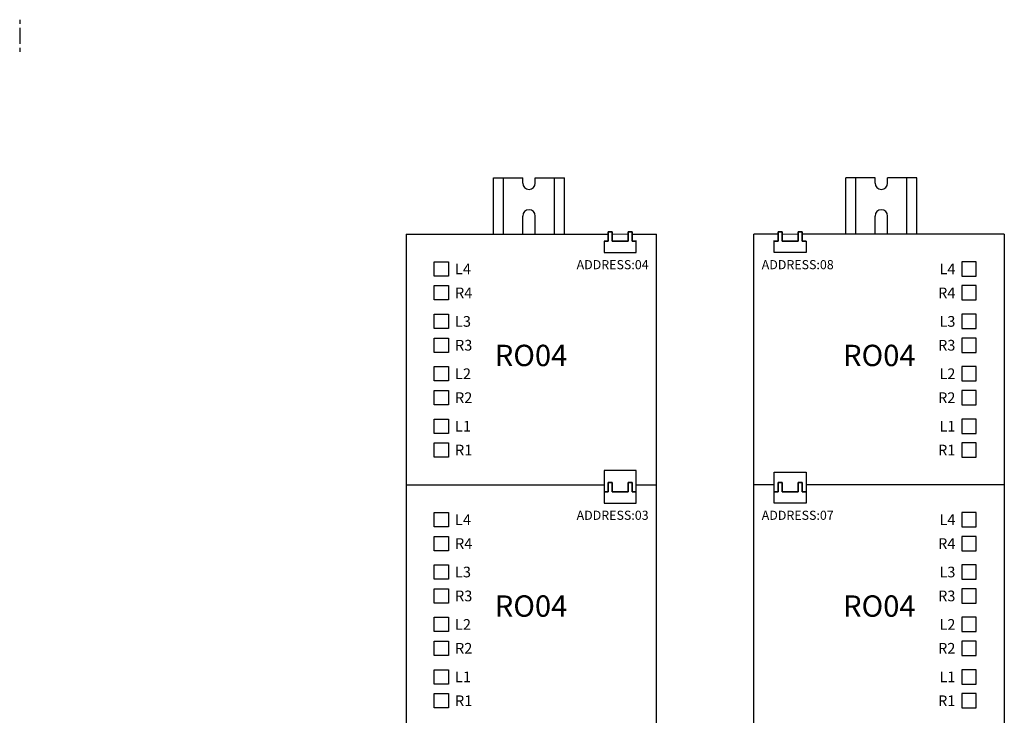
# Model space of a CAD drawing. Units: inches. Extents: x -92 to 47, y -30 to 31.
# Drawn here: x 35 to 45, y 20 to 28 of the extents above; entities that cross this region are included whole.
import ezdxf

# ---------------------------------------------------------------- set-up
doc = ezdxf.new("R2010")
doc.units = ezdxf.units.IN
doc.header["$MEASUREMENT"] = 0
doc.layers.add('DIN_VERTICAL_FULL_HIGH_VOL', color=177, linetype='Continuous')
doc.styles.get("Standard").update_dxf_attribs({"font": 'arial.ttf'})

msp = doc.modelspace()

# ---------------------------------------------------------------- linework, layer by layer
at = {"color": 18, "linetype": 'Continuous', "true_color": 0x000000}
for p, q in [((34.512, 27.755), (34.512, 27.711)), ((34.512, 27.667), (34.512, 27.492)), ((34.512, 27.448), (34.512, 27.404)), ((38.748, 25.404), (38.748, 22.656)), ((38.748, 25.404), (38.748, 22.656)), ((38.748, 25.404), (40.963, 25.404)), ((38.748, 25.404), (40.919, 25.404)), ((38.748, 25.404), (40.919, 25.404)), ((38.748, 25.404), (40.919, 25.404)), ((38.748, 25.404), (40.919, 25.404)), ((38.748, 25.404), (40.963, 25.404)), ((40.963, 25.327), (40.963, 25.43)), ((40.963, 25.43), (41.007, 25.43)), ((40.963, 25.43), (40.963, 25.327)), ((41.007, 25.43), (40.963, 25.43)), ((40.963, 25.327), (40.963, 25.43)), ((40.963, 25.43), (41.007, 25.43)), ((40.963, 25.43), (40.963, 25.327)), ((41.007, 25.43), (40.963, 25.43)), ((40.963, 25.327), (40.963, 25.43)), ((40.963, 25.43), (41.007, 25.43)), ((40.963, 25.327), (40.963, 25.43)), ((40.963, 25.43), (41.007, 25.43)), ((40.963, 25.43), (40.963, 25.327)), ((41.007, 25.43), (40.963, 25.43)), ((40.963, 25.327), (40.963, 25.43)), ((40.963, 25.43), (41.007, 25.43)), ((40.963, 25.43), (40.963, 25.327)), ((41.007, 25.43), (40.963, 25.43)), ((41.007, 25.327), (41.007, 25.43)), ((41.007, 25.43), (41.007, 25.327)), ((41.007, 25.327), (41.007, 25.43)), ((41.007, 25.43), (41.007, 25.327)), ((41.007, 25.327), (41.007, 25.43)), ((41.007, 25.327), (41.007, 25.43)), ((41.007, 25.43), (41.007, 25.327)), ((41.007, 25.327), (41.007, 25.43)), ((41.007, 25.43), (41.007, 25.327)), ((41.183, 25.43), (41.227, 25.43)), ((41.183, 25.327), (41.183, 25.43)), ((41.227, 25.43), (41.183, 25.43)), ((41.183, 25.43), (41.183, 25.327)), ((41.183, 25.43), (41.227, 25.43)), ((41.183, 25.327), (41.183, 25.43)), ((41.227, 25.43), (41.183, 25.43)), ((41.183, 25.43), (41.183, 25.327)), ((41.183, 25.43), (41.227, 25.43)), ((41.183, 25.327), (41.183, 25.43)), ((41.183, 25.43), (41.227, 25.43)), ((41.183, 25.327), (41.183, 25.43)), ((41.227, 25.43), (41.183, 25.43)), ((41.183, 25.43), (41.183, 25.327)), ((41.183, 25.43), (41.227, 25.43)), ((41.183, 25.327), (41.183, 25.43)), ((41.227, 25.43), (41.183, 25.43)), ((41.183, 25.43), (41.183, 25.327)), ((41.227, 25.327), (41.227, 25.43)), ((41.227, 25.43), (41.227, 25.327)), ((41.227, 25.327), (41.227, 25.43)), ((41.227, 25.43), (41.227, 25.327)), ((41.227, 25.327), (41.227, 25.43)), ((41.227, 25.327), (41.227, 25.43)), ((41.227, 25.43), (41.227, 25.327)), ((41.227, 25.327), (41.227, 25.43)), ((41.227, 25.43), (41.227, 25.327)), ((41.227, 25.404), (41.496, 25.404)), ((41.496, 22.656), (41.496, 25.404)), ((41.496, 22.656), (41.496, 25.404)), ((42.561, 22.656), (42.561, 25.404)), ((42.786, 25.404), (42.561, 25.404)), ((42.561, 22.656), (42.561, 25.404)), ((42.786, 25.404), (42.561, 25.404)), ((42.786, 25.404), (42.561, 25.404)), ((42.786, 25.404), (42.561, 25.404)), ((42.83, 25.404), (42.561, 25.404)), ((42.83, 25.327), (42.83, 25.43)), ((42.874, 25.43), (42.83, 25.43)), ((42.83, 25.43), (42.83, 25.327)), ((42.83, 25.43), (42.874, 25.43)), ((42.83, 25.327), (42.83, 25.43)), ((42.874, 25.43), (42.83, 25.43)), ((42.83, 25.43), (42.83, 25.327)), ((42.83, 25.43), (42.874, 25.43)), ((42.83, 25.327), (42.83, 25.43)), ((42.874, 25.43), (42.83, 25.43)), ((42.83, 25.327), (42.83, 25.43)), ((42.874, 25.43), (42.83, 25.43)), ((42.83, 25.43), (42.83, 25.327)), ((42.83, 25.43), (42.874, 25.43)), ((42.83, 25.327), (42.83, 25.43)), ((42.874, 25.43), (42.83, 25.43)), ((42.83, 25.43), (42.83, 25.327)), ((42.83, 25.43), (42.874, 25.43)), ((42.874, 25.327), (42.874, 25.43)), ((42.874, 25.43), (42.874, 25.327)), ((42.874, 25.327), (42.874, 25.43)), ((42.874, 25.43), (42.874, 25.327)), ((42.874, 25.327), (42.874, 25.43)), ((42.874, 25.327), (42.874, 25.43)), ((42.874, 25.43), (42.874, 25.327)), ((42.874, 25.327), (42.874, 25.43)), ((42.874, 25.43), (42.874, 25.327)), ((43.093, 25.43), (43.049, 25.43)), ((43.049, 25.327), (43.049, 25.43)), ((43.049, 25.43), (43.093, 25.43)), ((43.049, 25.43), (43.049, 25.327)), ((43.093, 25.43), (43.049, 25.43)), ((43.049, 25.327), (43.049, 25.43)), ((43.049, 25.43), (43.093, 25.43)), ((43.049, 25.43), (43.049, 25.327)), ((43.093, 25.43), (43.049, 25.43)), ((43.049, 25.327), (43.049, 25.43)), ((43.093, 25.43), (43.049, 25.43)), ((43.049, 25.327), (43.049, 25.43)), ((43.049, 25.43), (43.093, 25.43)), ((43.049, 25.43), (43.049, 25.327)), ((43.093, 25.43), (43.049, 25.43)), ((43.049, 25.327), (43.049, 25.43)), ((43.049, 25.43), (43.093, 25.43)), ((43.049, 25.43), (43.049, 25.327)), ((43.093, 25.327), (43.093, 25.43)), ((43.093, 25.43), (43.093, 25.327)), ((43.093, 25.327), (43.093, 25.43)), ((43.093, 25.43), (43.093, 25.327)), ((43.093, 25.327), (43.093, 25.43)), ((43.093, 25.327), (43.093, 25.43)), ((43.093, 25.43), (43.093, 25.327)), ((43.093, 25.327), (43.093, 25.43)), ((43.093, 25.43), (43.093, 25.327)), ((45.308, 25.404), (43.094, 25.404)), ((45.308, 25.404), (43.094, 25.404)), ((45.308, 25.404), (43.137, 25.404)), ((45.308, 25.404), (43.137, 25.404)), ((45.308, 25.404), (43.137, 25.404)), ((45.308, 25.404), (43.137, 25.404)), ((45.308, 25.404), (45.308, 22.656)), ((45.308, 25.404), (45.308, 22.656)), ((40.919, 25.327), (40.919, 25.203)), ((40.919, 25.327), (40.963, 25.327)), ((40.963, 25.327), (40.919, 25.327)), ((40.919, 25.327), (40.963, 25.327)), ((40.963, 25.327), (40.919, 25.327)), ((40.919, 25.327), (40.963, 25.327)), ((40.963, 25.327), (40.919, 25.327)), ((40.919, 25.327), (40.963, 25.327)), ((40.963, 25.327), (40.919, 25.327)), ((40.919, 25.327), (40.963, 25.327)), ((40.919, 25.327), (40.919, 25.203)), ((40.919, 25.327), (40.963, 25.327)), ((40.919, 25.327), (40.919, 25.327)), ((40.963, 25.327), (40.919, 25.327)), ((40.919, 25.327), (40.963, 25.327)), ((40.963, 25.327), (40.919, 25.327)), ((40.919, 25.327), (40.963, 25.327)), ((41.007, 25.327), (41.183, 25.327)), ((41.183, 25.327), (41.007, 25.327)), ((41.007, 25.327), (41.183, 25.327)), ((41.183, 25.327), (41.007, 25.327)), ((41.007, 25.327), (41.183, 25.327)), ((41.183, 25.327), (41.007, 25.327)), ((41.007, 25.327), (41.183, 25.327)), ((41.183, 25.327), (41.007, 25.327)), ((41.007, 25.327), (41.183, 25.327)), ((41.007, 25.327), (41.183, 25.327)), ((41.183, 25.327), (41.007, 25.327)), ((41.007, 25.327), (41.183, 25.327)), ((41.183, 25.327), (41.007, 25.327)), ((41.007, 25.327), (41.183, 25.327)), ((41.227, 25.327), (41.271, 25.327)), ((41.271, 25.327), (41.227, 25.327)), ((41.227, 25.327), (41.271, 25.327)), ((41.227, 25.327), (41.271, 25.327)), ((41.271, 25.327), (41.227, 25.327)), ((41.227, 25.327), (41.271, 25.327)), ((41.227, 25.327), (41.271, 25.327)), ((41.227, 25.327), (41.271, 25.327)), ((41.271, 25.327), (41.227, 25.327)), ((41.227, 25.327), (41.271, 25.327)), ((41.227, 25.327), (41.271, 25.327)), ((41.271, 25.327), (41.271, 25.333)), ((41.271, 25.203), (41.271, 25.327)), ((41.271, 25.203), (41.271, 25.327)), ((42.786, 25.327), (42.786, 25.333)), ((42.786, 25.203), (42.786, 25.327)), ((42.83, 25.327), (42.786, 25.327)), ((42.786, 25.327), (42.83, 25.327)), ((42.83, 25.327), (42.786, 25.327)), ((42.83, 25.327), (42.786, 25.327)), ((42.786, 25.327), (42.83, 25.327)), ((42.83, 25.327), (42.786, 25.327)), ((42.83, 25.327), (42.786, 25.327)), ((42.786, 25.203), (42.786, 25.327)), ((42.83, 25.327), (42.786, 25.327)), ((42.786, 25.327), (42.83, 25.327)), ((42.83, 25.327), (42.786, 25.327)), ((42.83, 25.327), (42.786, 25.327)), ((43.049, 25.327), (42.874, 25.327)), ((42.874, 25.327), (43.049, 25.327)), ((43.049, 25.327), (42.874, 25.327)), ((42.874, 25.327), (43.049, 25.327)), ((43.049, 25.327), (42.874, 25.327)), ((42.874, 25.327), (43.049, 25.327)), ((43.049, 25.327), (42.874, 25.327)), ((42.874, 25.327), (43.049, 25.327)), ((43.049, 25.327), (42.874, 25.327)), ((43.049, 25.327), (42.874, 25.327)), ((42.874, 25.327), (43.049, 25.327)), ((43.049, 25.327), (42.874, 25.327)), ((42.874, 25.327), (43.049, 25.327)), ((43.049, 25.327), (42.874, 25.327)), ((43.137, 25.327), (43.093, 25.327)), ((43.093, 25.327), (43.137, 25.327)), ((43.137, 25.327), (43.093, 25.327)), ((43.093, 25.327), (43.137, 25.327)), ((43.137, 25.327), (43.093, 25.327)), ((43.093, 25.327), (43.137, 25.327)), ((43.137, 25.327), (43.093, 25.327)), ((43.093, 25.327), (43.137, 25.327)), ((43.137, 25.327), (43.093, 25.327)), ((43.137, 25.327), (43.093, 25.327)), ((43.093, 25.327), (43.137, 25.327)), ((43.137, 25.327), (43.093, 25.327)), ((43.093, 25.327), (43.137, 25.327)), ((43.137, 25.327), (43.093, 25.327)), ((43.137, 25.327), (43.137, 25.203)), ((43.137, 25.327), (43.137, 25.203)), ((43.137, 25.327), (43.137, 25.327)), ((40.919, 25.203), (41.271, 25.203)), ((40.919, 25.203), (41.271, 25.203)), ((43.137, 25.203), (42.786, 25.203)), ((43.137, 25.203), (42.786, 25.203)), ((41.271, 22.814), (40.919, 22.814)), ((40.919, 22.814), (40.919, 22.579)), ((41.271, 22.579), (41.271, 22.814)), ((42.786, 22.563), (42.786, 22.797)), ((42.786, 22.797), (43.137, 22.797)), ((43.137, 22.797), (43.137, 22.563)), ((40.963, 22.579), (40.963, 22.682)), ((40.963, 22.682), (41.007, 22.682)), ((40.963, 22.682), (40.963, 22.579)), ((41.007, 22.682), (40.963, 22.682)), ((40.963, 22.579), (40.963, 22.682)), ((40.963, 22.682), (41.007, 22.682)), ((40.963, 22.682), (40.963, 22.579)), ((41.007, 22.682), (40.963, 22.682)), ((41.007, 22.579), (41.007, 22.682)), ((41.007, 22.682), (41.007, 22.579)), ((41.007, 22.579), (41.007, 22.682)), ((41.007, 22.682), (41.007, 22.579)), ((41.183, 22.682), (41.227, 22.682)), ((41.183, 22.579), (41.183, 22.682)), ((41.227, 22.682), (41.183, 22.682)), ((41.183, 22.682), (41.183, 22.579)), ((41.183, 22.682), (41.227, 22.682)), ((41.183, 22.579), (41.183, 22.682)), ((41.227, 22.682), (41.183, 22.682)), ((41.183, 22.682), (41.183, 22.579)), ((41.227, 22.579), (41.227, 22.682)), ((41.227, 22.682), (41.227, 22.579)), ((41.227, 22.579), (41.227, 22.682)), ((41.227, 22.682), (41.227, 22.579)), ((42.83, 22.579), (42.83, 22.682)), ((42.874, 22.682), (42.83, 22.682)), ((42.83, 22.682), (42.83, 22.579)), ((42.83, 22.682), (42.874, 22.682)), ((42.83, 22.579), (42.83, 22.682)), ((42.874, 22.682), (42.83, 22.682)), ((42.83, 22.682), (42.83, 22.579)), ((42.83, 22.682), (42.874, 22.682)), ((42.874, 22.579), (42.874, 22.682)), ((42.874, 22.682), (42.874, 22.579)), ((42.874, 22.579), (42.874, 22.682)), ((42.874, 22.682), (42.874, 22.579)), ((43.093, 22.682), (43.049, 22.682)), ((43.049, 22.579), (43.049, 22.682)), ((43.049, 22.682), (43.093, 22.682)), ((43.049, 22.682), (43.049, 22.579)), ((43.093, 22.682), (43.049, 22.682)), ((43.049, 22.579), (43.049, 22.682)), ((43.049, 22.682), (43.093, 22.682)), ((43.049, 22.682), (43.049, 22.579)), ((43.093, 22.579), (43.093, 22.682)), ((43.093, 22.682), (43.093, 22.579)), ((43.093, 22.579), (43.093, 22.682)), ((43.093, 22.682), (43.093, 22.579)), ((38.748, 22.656), (38.748, 19.909)), ((38.748, 22.656), (40.919, 22.656)), ((38.748, 22.656), (40.919, 22.656)), ((38.748, 22.656), (40.919, 22.656)), ((40.919, 22.579), (40.919, 22.455)), ((40.919, 22.579), (40.963, 22.579)), ((40.963, 22.579), (40.919, 22.579)), ((40.919, 22.579), (40.963, 22.579)), ((40.963, 22.579), (40.919, 22.579)), ((40.919, 22.579), (40.963, 22.579)), ((41.007, 22.579), (41.183, 22.579)), ((41.183, 22.579), (41.007, 22.579)), ((41.007, 22.579), (41.183, 22.579)), ((41.183, 22.579), (41.007, 22.579)), ((41.007, 22.579), (41.183, 22.579)), ((41.227, 22.579), (41.271, 22.579)), ((41.271, 22.579), (41.227, 22.579)), ((41.227, 22.579), (41.271, 22.579)), ((41.227, 22.579), (41.271, 22.579)), ((41.271, 22.656), (41.496, 22.656)), ((41.271, 22.656), (41.496, 22.656)), ((41.271, 22.455), (41.271, 22.579)), ((41.496, 19.909), (41.496, 22.656)), ((42.561, 19.909), (42.561, 22.656)), ((42.786, 22.656), (42.561, 22.656)), ((42.786, 22.656), (42.561, 22.656)), ((42.786, 22.455), (42.786, 22.579)), ((42.83, 22.579), (42.786, 22.579)), ((42.786, 22.579), (42.83, 22.579)), ((42.83, 22.579), (42.786, 22.579)), ((42.83, 22.579), (42.786, 22.579)), ((43.049, 22.579), (42.874, 22.579)), ((42.874, 22.579), (43.049, 22.579)), ((43.049, 22.579), (42.874, 22.579)), ((42.874, 22.579), (43.049, 22.579)), ((43.049, 22.579), (42.874, 22.579)), ((43.137, 22.579), (43.093, 22.579)), ((43.093, 22.579), (43.137, 22.579)), ((43.137, 22.579), (43.093, 22.579)), ((43.093, 22.579), (43.137, 22.579)), ((43.137, 22.579), (43.093, 22.579)), ((45.308, 22.656), (43.137, 22.656)), ((45.308, 22.656), (43.137, 22.656)), ((45.308, 22.656), (43.137, 22.656)), ((43.137, 22.579), (43.137, 22.455)), ((45.308, 22.656), (45.308, 19.909)), ((40.919, 22.455), (41.271, 22.455)), ((43.137, 22.455), (42.786, 22.455))]:
    msp.add_line(p, q, dxfattribs=at)
at = {"lineweight": 18}
for p, q in [((41.183, 25.404), (41.007, 25.405)), ((42.874, 25.404), (43.049, 25.405))]:
    msp.add_line(p, q, dxfattribs=at)
at = {"color": 18, "linetype": 'Continuous', "true_color": 0x000000}
for points in [[(39.214, 25.101), (39.214, 24.944), (39.057, 24.944), (39.057, 25.101), (39.214, 25.101)], [(39.214, 25.101), (39.214, 24.944), (39.057, 24.944), (39.057, 25.101), (39.214, 25.101)], [(44.842, 25.101), (44.842, 24.944), (45, 24.944), (45, 25.101), (44.842, 25.101)], [(44.842, 25.101), (44.842, 24.944), (45, 24.944), (45, 25.101), (44.842, 25.101)], [(39.214, 24.84), (39.214, 24.683), (39.057, 24.683), (39.057, 24.84), (39.214, 24.84)], [(39.214, 24.84), (39.214, 24.683), (39.057, 24.683), (39.057, 24.84), (39.214, 24.84)], [(44.842, 24.84), (44.842, 24.683), (45, 24.683), (45, 24.84), (44.842, 24.84)], [(44.842, 24.84), (44.842, 24.683), (45, 24.683), (45, 24.84), (44.842, 24.84)], [(39.214, 24.527), (39.214, 24.37), (39.057, 24.37), (39.057, 24.527), (39.214, 24.527)], [(39.214, 24.527), (39.214, 24.37), (39.057, 24.37), (39.057, 24.527), (39.214, 24.527)], [(44.842, 24.527), (44.842, 24.37), (45, 24.37), (45, 24.527), (44.842, 24.527)], [(44.842, 24.527), (44.842, 24.37), (45, 24.37), (45, 24.527), (44.842, 24.527)], [(39.214, 24.265), (39.214, 24.108), (39.057, 24.108), (39.057, 24.265), (39.214, 24.265)], [(39.214, 24.265), (39.214, 24.108), (39.057, 24.108), (39.057, 24.265), (39.214, 24.265)], [(44.842, 24.265), (44.842, 24.108), (45, 24.108), (45, 24.265), (44.842, 24.265)], [(44.842, 24.265), (44.842, 24.108), (45, 24.108), (45, 24.265), (44.842, 24.265)], [(39.214, 23.952), (39.214, 23.795), (39.057, 23.795), (39.057, 23.952), (39.214, 23.952)], [(39.214, 23.952), (39.214, 23.795), (39.057, 23.795), (39.057, 23.952), (39.214, 23.952)], [(44.842, 23.952), (44.842, 23.795), (45, 23.795), (45, 23.952), (44.842, 23.952)], [(44.842, 23.952), (44.842, 23.795), (45, 23.795), (45, 23.952), (44.842, 23.952)], [(39.214, 23.691), (39.214, 23.534), (39.057, 23.534), (39.057, 23.691), (39.214, 23.691)], [(39.214, 23.691), (39.214, 23.534), (39.057, 23.534), (39.057, 23.691), (39.214, 23.691)], [(44.842, 23.691), (44.842, 23.534), (45, 23.534), (45, 23.691), (44.842, 23.691)], [(44.842, 23.691), (44.842, 23.534), (45, 23.534), (45, 23.691), (44.842, 23.691)], [(39.214, 23.378), (39.214, 23.221), (39.057, 23.221), (39.057, 23.378), (39.214, 23.378)], [(39.214, 23.378), (39.214, 23.221), (39.057, 23.221), (39.057, 23.378), (39.214, 23.378)], [(44.842, 23.378), (44.842, 23.221), (45, 23.221), (45, 23.378), (44.842, 23.378)], [(44.842, 23.378), (44.842, 23.221), (45, 23.221), (45, 23.378), (44.842, 23.378)], [(39.214, 23.116), (39.214, 22.959), (39.057, 22.959), (39.057, 23.116), (39.214, 23.116)], [(39.214, 23.116), (39.214, 22.959), (39.057, 22.959), (39.057, 23.116), (39.214, 23.116)], [(44.842, 23.116), (44.842, 22.959), (45, 22.959), (45, 23.116), (44.842, 23.116)], [(44.842, 23.116), (44.842, 22.959), (45, 22.959), (45, 23.116), (44.842, 23.116)], [(39.214, 22.354), (39.214, 22.197), (39.057, 22.197), (39.057, 22.354), (39.214, 22.354)], [(44.842, 22.354), (44.842, 22.197), (45, 22.197), (45, 22.354), (44.842, 22.354)], [(39.214, 22.092), (39.214, 21.935), (39.057, 21.935), (39.057, 22.092), (39.214, 22.092)], [(44.842, 22.092), (44.842, 21.935), (45, 21.935), (45, 22.092), (44.842, 22.092)], [(39.214, 21.779), (39.214, 21.622), (39.057, 21.622), (39.057, 21.779), (39.214, 21.779)], [(44.842, 21.779), (44.842, 21.622), (45, 21.622), (45, 21.779), (44.842, 21.779)], [(39.214, 21.518), (39.214, 21.36), (39.057, 21.36), (39.057, 21.518), (39.214, 21.518)], [(44.842, 21.518), (44.842, 21.36), (45, 21.36), (45, 21.518), (44.842, 21.518)], [(39.214, 21.205), (39.214, 21.048), (39.057, 21.048), (39.057, 21.205), (39.214, 21.205)], [(44.842, 21.205), (44.842, 21.048), (45, 21.048), (45, 21.205), (44.842, 21.205)], [(39.214, 20.943), (39.214, 20.786), (39.057, 20.786), (39.057, 20.943), (39.214, 20.943)], [(44.842, 20.943), (44.842, 20.786), (45, 20.786), (45, 20.943), (44.842, 20.943)], [(39.214, 20.63), (39.214, 20.473), (39.057, 20.473), (39.057, 20.63), (39.214, 20.63)], [(44.842, 20.63), (44.842, 20.473), (45, 20.473), (45, 20.63), (44.842, 20.63)], [(39.214, 20.369), (39.214, 20.212), (39.057, 20.212), (39.057, 20.369), (39.214, 20.369)], [(44.842, 20.369), (44.842, 20.212), (45, 20.212), (45, 20.369), (44.842, 20.369)]]:
    msp.add_lwpolyline(points, dxfattribs=at)
at = {"layer": 'DIN_VERTICAL_FULL_HIGH_VOL', "color": 18, "linetype": 'ByBlock', "true_color": 0x000000}
for p, q in [((39.708, 25.404), (39.708, 26.022)), ((39.817, 25.404), (39.817, 26.022)), ((40.028, 25.963), (40.028, 26.022)), ((40.165, 25.963), (40.165, 26.022)), ((40.377, 25.404), (40.377, 26.022)), ((40.377, 25.404), (40.377, 26.022)), ((40.485, 25.404), (40.485, 26.022)), ((43.571, 25.404), (43.571, 26.022)), ((43.68, 25.404), (43.68, 26.022)), ((43.68, 25.404), (43.68, 26.022)), ((43.891, 25.963), (43.891, 26.022)), ((44.028, 25.963), (44.028, 26.022)), ((44.24, 25.404), (44.24, 26.022)), ((44.348, 25.404), (44.348, 26.022)), ((40.028, 25.404), (40.028, 25.603)), ((40.165, 25.404), (40.165, 25.603)), ((43.891, 25.404), (43.891, 25.603)), ((44.028, 25.404), (44.028, 25.603))]:
    msp.add_line(p, q, dxfattribs=at)
at = {"layer": 'DIN_VERTICAL_FULL_HIGH_VOL', "color": 18, "true_color": 0x000000}
for p, q in [((39.708, 26.022), (40.028, 26.022)), ((40.165, 26.022), (40.485, 26.022)), ((43.891, 26.022), (43.571, 26.022)), ((44.348, 26.022), (44.028, 26.022))]:
    msp.add_line(p, q, dxfattribs=at)
at = {"layer": 'DIN_VERTICAL_FULL_HIGH_VOL', "color": 18, "linetype": 'ByBlock', "true_color": 0x000000}
for centre, start, end in [((40.097, 25.963), 180, 0), ((43.96, 25.963), 180, 0), ((40.097, 25.603), 0, 180), ((43.96, 25.603), 0, 180)]:
    msp.add_arc(centre, 0.0685, start, end, dxfattribs=at)

# ---------------------------------------------------------------- texts
at = {"color": 18, "linetype": 'Continuous', "true_color": 0x000000}
for s, insert, char_height, width, attachment_point in [('{\\fCalibri|b0|i0|c0|p34;\\C7;L4}', (39.285, 25.023), 0.11708, 0.63812, 4), ('{\\fCalibri|b0|i0|c0|p34;\\C7;L4}', (39.285, 25.023), 0.11708, 0.63812, 4), ('{\\fCalibri|b0|i0|c0|p34;\\C7;L4}', (44.772, 25.023), 0.11708, 0.63812, 6), ('{\\fCalibri|b0|i0|c0|p34;\\C7;L4}', (44.772, 25.023), 0.11708, 0.63812, 6), ('{\\fCalibri|b0|i0|c0|p34;\\C7;R4}', (39.285, 24.761), 0.11708, 0.63812, 4), ('{\\fCalibri|b0|i0|c0|p34;\\C7;R4}', (39.285, 24.761), 0.11708, 0.63812, 4), ('{\\fCalibri|b0|i0|c0|p34;\\C7;R4}', (44.772, 24.761), 0.11708, 0.63812, 6), ('{\\fCalibri|b0|i0|c0|p34;\\C7;R4}', (44.772, 24.761), 0.11708, 0.63812, 6), ('{\\fCalibri|b0|i0|c0|p34;\\C7;L3}', (39.285, 24.448), 0.11708, 0.63812, 4), ('{\\fCalibri|b0|i0|c0|p34;\\C7;L3}', (39.285, 24.448), 0.11708, 0.63812, 4), ('{\\fCalibri|b0|i0|c0|p34;\\C7;L3}', (44.772, 24.448), 0.11708, 0.63812, 6), ('{\\fCalibri|b0|i0|c0|p34;\\C7;L3}', (44.772, 24.448), 0.11708, 0.63812, 6), ('{\\fCalibri|b0|i0|c0|p34;\\C7;R3}', (39.285, 24.187), 0.11708, 0.63812, 4), ('{\\fCalibri|b0|i0|c0|p34;\\C7;R3}', (39.285, 24.187), 0.11708, 0.63812, 4), ('{\\fCalibri|b0|i0|c0|p34;RO04}', (40.119, 24.075), 0.23416, 0.88334, 5), ('{\\fCalibri|b0|i0|c0|p34;RO04}', (40.119, 24.075), 0.23416, 0.88334, 5), ('{\\fCalibri|b0|i0|c0|p34;RO04}', (43.938, 24.075), 0.23416, 0.88334, 5), ('{\\fCalibri|b0|i0|c0|p34;RO04}', (43.938, 24.075), 0.23416, 0.88334, 5), ('{\\fCalibri|b0|i0|c0|p34;\\C7;R3}', (44.772, 24.187), 0.11708, 0.63812, 6), ('{\\fCalibri|b0|i0|c0|p34;\\C7;R3}', (44.772, 24.187), 0.11708, 0.63812, 6), ('{\\fCalibri|b0|i0|c0|p34;\\C7;L2}', (39.285, 23.874), 0.11708, 0.63812, 4), ('{\\fCalibri|b0|i0|c0|p34;\\C7;L2}', (39.285, 23.874), 0.11708, 0.63812, 4), ('{\\fCalibri|b0|i0|c0|p34;\\C7;L2}', (44.772, 23.874), 0.11708, 0.63812, 6), ('{\\fCalibri|b0|i0|c0|p34;\\C7;L2}', (44.772, 23.874), 0.11708, 0.63812, 6), ('{\\fCalibri|b0|i0|c0|p34;\\C7;R2}', (39.285, 23.612), 0.11708, 0.63812, 4), ('{\\fCalibri|b0|i0|c0|p34;\\C7;R2}', (39.285, 23.612), 0.11708, 0.63812, 4), ('{\\fCalibri|b0|i0|c0|p34;\\C7;R2}', (44.772, 23.612), 0.11708, 0.63812, 6), ('{\\fCalibri|b0|i0|c0|p34;\\C7;R2}', (44.772, 23.612), 0.11708, 0.63812, 6), ('{\\fCalibri|b0|i0|c0|p34;\\C7;L1}', (39.285, 23.299), 0.11708, 0.63812, 4), ('{\\fCalibri|b0|i0|c0|p34;\\C7;L1}', (39.285, 23.299), 0.11708, 0.63812, 4), ('{\\fCalibri|b0|i0|c0|p34;\\C7;L1}', (44.772, 23.299), 0.11708, 0.63812, 6), ('{\\fCalibri|b0|i0|c0|p34;\\C7;L1}', (44.772, 23.299), 0.11708, 0.63812, 6), ('{\\fCalibri|b0|i0|c0|p34;\\C7;R1}', (39.285, 23.038), 0.11708, 0.63812, 4), ('{\\fCalibri|b0|i0|c0|p34;\\C7;R1}', (39.285, 23.038), 0.11708, 0.63812, 4), ('{\\fCalibri|b0|i0|c0|p34;\\C7;R1}', (44.772, 23.038), 0.11708, 0.63812, 6), ('{\\fCalibri|b0|i0|c0|p34;\\C7;R1}', (44.772, 23.038), 0.11708, 0.63812, 6), ('{\\fCalibri|b0|i0|c0|p34;\\C7;L4}', (39.285, 22.275), 0.11708, 0.63812, 4), ('{\\fCalibri|b0|i0|c0|p34;\\C7;L4}', (44.772, 22.275), 0.11708, 0.63812, 6), ('{\\fCalibri|b0|i0|c0|p34;\\C7;R4}', (39.285, 22.013), 0.11708, 0.63812, 4), ('{\\fCalibri|b0|i0|c0|p34;\\C7;R4}', (44.772, 22.013), 0.11708, 0.63812, 6), ('{\\fCalibri|b0|i0|c0|p34;\\C7;L3}', (39.285, 21.701), 0.11708, 0.63812, 4), ('{\\fCalibri|b0|i0|c0|p34;\\C7;L3}', (44.772, 21.701), 0.11708, 0.63812, 6), ('{\\fCalibri|b0|i0|c0|p34;\\C7;R3}', (39.285, 21.439), 0.11708, 0.63812, 4), ('{\\fCalibri|b0|i0|c0|p34;\\C7;R3}', (44.772, 21.439), 0.11708, 0.63812, 6), ('{\\fCalibri|b0|i0|c0|p34;RO04}', (40.119, 21.328), 0.23416, 0.88334, 5), ('{\\fCalibri|b0|i0|c0|p34;RO04}', (43.938, 21.328), 0.23416, 0.88334, 5), ('{\\fCalibri|b0|i0|c0|p34;\\C7;L2}', (39.285, 21.126), 0.11708, 0.63812, 4), ('{\\fCalibri|b0|i0|c0|p34;\\C7;L2}', (44.772, 21.126), 0.11708, 0.63812, 6), ('{\\fCalibri|b0|i0|c0|p34;\\C7;R2}', (39.285, 20.865), 0.11708, 0.63812, 4), ('{\\fCalibri|b0|i0|c0|p34;\\C7;R2}', (44.772, 20.865), 0.11708, 0.63812, 6), ('{\\fCalibri|b0|i0|c0|p34;\\C7;L1}', (39.285, 20.552), 0.11708, 0.63812, 4), ('{\\fCalibri|b0|i0|c0|p34;\\C7;L1}', (44.772, 20.552), 0.11708, 0.63812, 6), ('{\\fCalibri|b0|i0|c0|p34;\\C7;R1}', (39.285, 20.29), 0.11708, 0.63812, 4), ('{\\fCalibri|b0|i0|c0|p34;\\C7;R1}', (44.772, 20.29), 0.11708, 0.63812, 6)]:
    msp.add_mtext(s, dxfattribs=dict(at, insert=insert, char_height=char_height, width=width, attachment_point=attachment_point))
at = {"color": 18, "ltscale": 1.1, "true_color": 0x000000, "char_height": 0.1, "width": 0.46801, "attachment_point": 5}
for s, insert in [('{\\fCalibri|b0|i0|c0|p34;\\C7;ADDRESS:04}', (41.013, 25.07)), ('{\\fCalibri|b0|i0|c0|p34;\\C7;ADDRESS:08}', (43.043, 25.07)), ('{\\fCalibri|b0|i0|c0|p34;\\C7;ADDRESS:03}', (41.013, 22.323)), ('{\\fCalibri|b0|i0|c0|p34;\\C7;ADDRESS:07}', (43.043, 22.323))]:
    msp.add_mtext(s, dxfattribs=dict(at, insert=insert))

doc.saveas('drawing.dxf')
